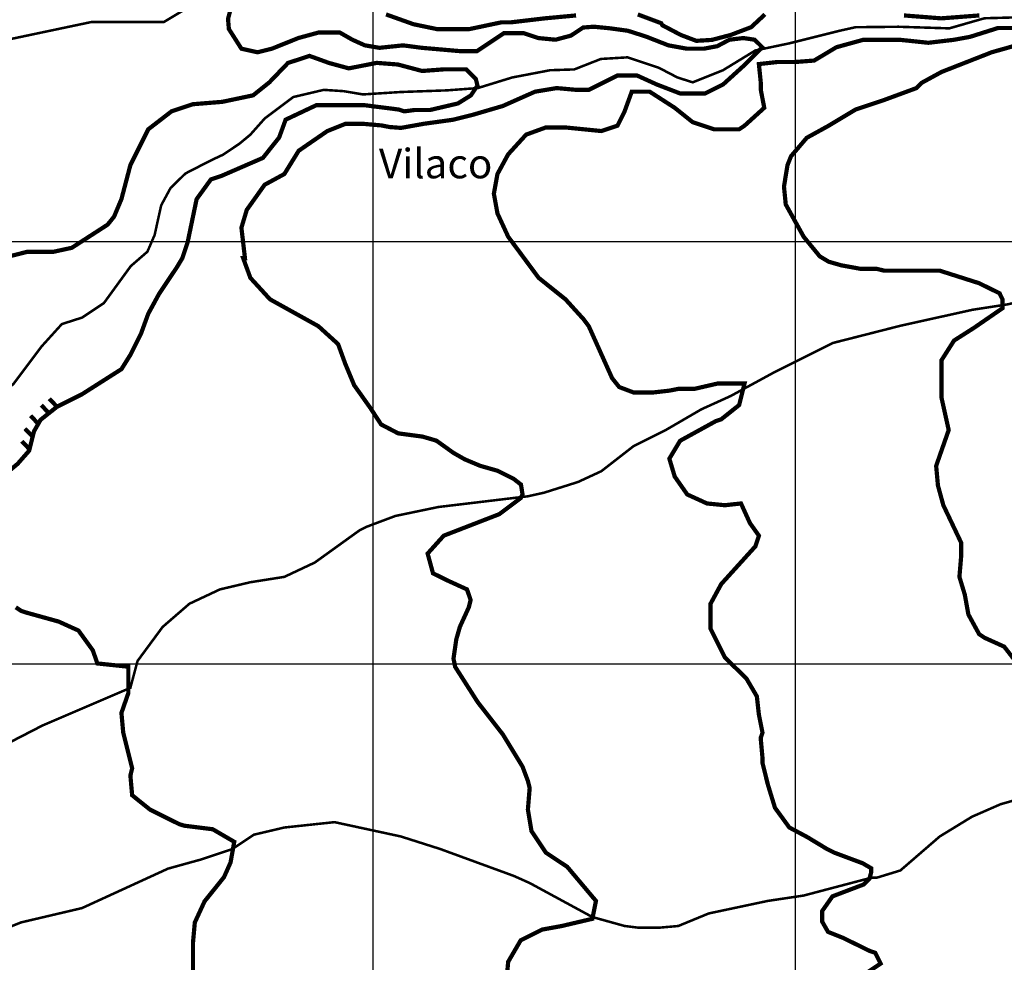
# Model space of a CAD drawing. Units: inches. Extents: x 599040 to 676533, y 7426417 to 7486413.
# Drawn here: x 620163 to 622495, y 7429293 to 7431526 of the extents above; entities that cross this region are included whole.
import ezdxf

# ---------------------------------------------------------------- set-up
doc = ezdxf.new("R2010")
doc.units = ezdxf.units.IN
doc.linetypes.add('ACAD_ISO14W100', pattern=[25.5, 12, -3, 0.5, -3, 0.5, -3, 0.5, -3])
for name, color, linetype in [('GRILLA', 7, 'CONTINUOUS'), ('LAYER02', 1, 'CONTINUOUS'), ('LAYER03', 42, 'CONTINUOUS'), ('LAYER05', 7, 'CONTINUOUS'), ('LAYER09', 4, 'ACAD_ISO14W100')]:
    doc.layers.add(name, color=color, linetype=linetype)

msp = doc.modelspace()

# ---------------------------------------------------------------- linework, layer by layer
at = {"layer": 'GRILLA'}
for p, q in [((621000, 7428256.1), (621000, 7455960.7)), ((622000, 7428247.2), (622000, 7455953.3)), ((602324.9, 7431000), (627904.8, 7431000)), ((602318.1, 7430000), (627896.3, 7430000))]:
    msp.add_line(p, q, dxfattribs=at)
at = {"layer": 'LAYER02', "ltscale": 5, "const_width": 10, "flags": 128}
for points in [[(621030.4, 7431538.2), (621095.4, 7431515), (621151.1, 7431503.4), (621227.6, 7431503.4), (621304.2, 7431519.6), (621327.4, 7431519.6), (621406.3, 7431528.9), (621480.5, 7431535.8)], [(621626.7, 7431538.2), (621682.4, 7431517.3), (621684.7, 7431512.7), (621728.8, 7431489.5), (621765.4, 7431475.6), (621802.5, 7431477.9), (621846.6, 7431489.5), (621895.3, 7431508), (621927.8, 7431538.2)], [(622257.3, 7431535.8), (622345.4, 7431528.9), (622435.9, 7431535.8)]]:
    msp.add_lwpolyline(points, dxfattribs=at)
at = {"layer": 'LAYER03', "linetype": 'Continuous', "const_width": 10}
for points, elevation in [([(621315.5, 7429247.1), (621319.7, 7429293.8), (621349.4, 7429344.7), (621400.3, 7429370.1), (621447, 7429378.6), (621519.1, 7429395.6), (621527.6, 7429438), (621459.7, 7429518.6), (621408.8, 7429552.5), (621374.9, 7429603.4), (621366.4, 7429654.3), (621370.6, 7429705.2), (621366.4, 7429722.2), (621353.7, 7429756.1), (621307, 7429832.5), (621247.6, 7429908.8), (621194.1, 7429992.6), (621190.2, 7430011.9), (621196.7, 7430057.3), (621205.2, 7430087), (621226.4, 7430133.6), (621230.7, 7430150.6), (621222.2, 7430176), (621175.5, 7430197.3), (621141.6, 7430214.2), (621128.9, 7430260.9), (621167.1, 7430303.3), (621298.5, 7430354.2), (621349.4, 7430392.4), (621353.7, 7430401.4), (621349.9, 7430424.5), (621332.5, 7430438), (621294, 7430457.2), (621253.6, 7430468.7), (621217, 7430484.1), (621190, 7430499.5), (621149.6, 7430528.4), (621116.9, 7430538), (621059.1, 7430545.7), (621018.7, 7430566.8), (620993.6, 7430605.3), (620955, 7430659.6), (620933.8, 7430710.5), (620916.8, 7430757.1), (620870.1, 7430799.6), (620755.6, 7430863.2), (620709, 7430914.1), (620692, 7430960.7), (620696.2, 7430960.7), (620687.8, 7431032.9), (620700.5, 7431075.3), (620742.9, 7431134.7), (620789.5, 7431160.1), (620823.5, 7431215.2), (620891.3, 7431261.9), (620933.8, 7431278.9), (620977.4, 7431278.9), (621019.7, 7431275.2), (621039, 7431271.4), (621065.9, 7431269.4), (621119.9, 7431279.1), (621189.2, 7431288.7), (621234.9, 7431300.1), (621307, 7431321.3), (621383.4, 7431355.2), (621434.3, 7431363.7), (621480.9, 7431359.5), (621510.6, 7431359.5), (621578.5, 7431393.4), (621625.1, 7431393.4), (621671.8, 7431372.2), (621726.9, 7431351), (621786.3, 7431351), (621828.7, 7431372.2), (621875.4, 7431414.6), (621921.4, 7431460.6), (621903.6, 7431478.3), (621876.6, 7431482.2), (621843.9, 7431478.3), (621815, 7431463), (621784.2, 7431457.2), (621741.8, 7431457.2), (621699.4, 7431464.9), (621645.5, 7431486), (621603.2, 7431499.5), (621560.8, 7431505.3), (621522.3, 7431509.1), (621497.3, 7431507.2), (621468.4, 7431488), (621431.8, 7431478.3), (621391.4, 7431482.2), (621356.7, 7431493.7), (621309.5, 7431493.7), (621246, 7431451.4), (621203.6, 7431451.4), (621115, 7431459.1), (621070.8, 7431464.9), (621014.9, 7431459.1), (620980.3, 7431464.9), (620950.7, 7431478.2), (620921, 7431495.2), (620870.1, 7431495.2), (620823.5, 7431482.5), (620759.9, 7431457), (620725.9, 7431448.5), (620687.8, 7431457), (620658.1, 7431503.7), (620656.1, 7431527.7), (620663.8, 7431556.6)], 3850), ([(622524.4, 7430002.1), (622494.7, 7430040.3), (622448, 7430061.5), (622435.3, 7430070), (622409.8, 7430116.7), (622401.4, 7430163.3), (622388.6, 7430205.7), (622392.9, 7430256.6), (622392.9, 7430286.3), (622350.5, 7430375.4), (622337.7, 7430422.1), (622333.5, 7430468.7), (622363.2, 7430553.6), (622346.2, 7430629.9), (622346.2, 7430719), (622375.9, 7430765.6), (622422.6, 7430795.3), (622490.4, 7430842), (622490.4, 7430863.5), (622483.7, 7430877.5), (622435.3, 7430901.4), (622342, 7430931.1), (622210.5, 7430931.1), (622193.5, 7430935.3), (622155.3, 7430935.3), (622108.7, 7430943.8), (622079, 7430952.3), (622057.8, 7430965), (622019.6, 7431011.6), (621977.2, 7431088), (621973, 7431130.4), (621981.4, 7431181.3), (621989.9, 7431202.5), (622027, 7431245.9), (622079, 7431274.6), (622142.6, 7431312.8), (622206.2, 7431334), (622286.8, 7431363.7), (622299.6, 7431376.4), (622346.2, 7431401.9), (622465, 7431448.5), (622598.2, 7431486.3)], 3950), ([(620133.9, 7430964.1), (620180.1, 7430975.7), (620241.8, 7430975.7), (620286, 7430985.3), (620370.8, 7431040.1), (620386.2, 7431059.3), (620403.6, 7431100.7), (620424.8, 7431181.3), (620467.2, 7431266.1), (620522.3, 7431308.6), (620573.2, 7431325.5), (620642.3, 7431331.1), (620715.5, 7431346.5), (620754, 7431377.3), (620798, 7431423.1), (620848.9, 7431440), (620895.6, 7431423.1), (620942.2, 7431410.4), (621008.2, 7431423.4), (621058.2, 7431419.6), (621116, 7431404.2), (621166.1, 7431408), (621220, 7431408), (621243.1, 7431385), (621246.9, 7431369.6), (621231.5, 7431346.5), (621200.7, 7431327.3), (621135.2, 7431311.9), (621099.2, 7431311.9), (621073.7, 7431308.6), (621061, 7431312.8), (620977.4, 7431323.4), (620865.7, 7431323.4), (620792.5, 7431288.8), (620777.1, 7431246.5), (620738.7, 7431198.3), (620641.1, 7431155.9), (620615.6, 7431147.4), (620581.7, 7431100.7), (620560.5, 7430998.9), (620547.8, 7430960.7), (620535.1, 7430939.5), (620492.6, 7430875.9), (620467.2, 7430829.3), (620450.2, 7430782.6), (620424.8, 7430731.7), (620403.6, 7430697.8), (620310.2, 7430638.4), (620250.9, 7430608.7), (620211.9, 7430577.6), (620196.5, 7430550.6), (620184.9, 7430504.5), (620157.9, 7430473.7), (620111.7, 7430435.2)], 3800), ([(620153.3, 7430133.6), (620166, 7430125.1), (620178.8, 7430120.9), (620255.1, 7430099.7), (620301.8, 7430078.5), (620335.7, 7430031.8), (620346.6, 7430000.6), (620419.8, 7429992.9), (620419.8, 7429930), (620403.6, 7429883.4), (620407.8, 7429836.7), (620429, 7429751.9), (620424.8, 7429734.9), (620429, 7429688.3), (620471.4, 7429654.3), (620539.3, 7429620.4), (620552, 7429616.2), (620619.9, 7429607.7), (620670.8, 7429578), (620662.1, 7429529.2), (620646.7, 7429494.6), (620600.5, 7429436.9), (620577.4, 7429386.9), (620573.2, 7429340.5), (620573.2, 7429238.7)], 3800)]:
    msp.add_lwpolyline(points, dxfattribs=dict(at, elevation=elevation))
at = {"layer": 'LAYER03', "linetype": 'Continuous', "elevation": 3900}
msp.add_lwpolyline([(622683.9, 7431506.1, 10, 10, 0), (622480.2, 7431506.1, 10, 10, 0), (622413.4, 7431485, 10, 10, 0), (622374.8, 7431478, 10, 10, 0), (622315, 7431471, 10, 10, 0), (622248.3, 7431478, 10, 10, 0), (622160.5, 7431478, 10, 10, 0), (622097.2, 7431460.5, 10, 10, 0), (622044.5, 7431428.9, 10, 10, 0), (621998.9, 7431425.4, 10, 10, 0), (621956.7, 7431425.4, 10, 10, 0), (621913.6, 7431420.6, 10, 10, 0), (621918.1, 7431376.2, 10, 10, 0), (621918.1, 7431359.5, 10, 10, 0), (621926.3, 7431317, 10, 10, 0), (621879.6, 7431274.6, 10, 10, 0), (621866.9, 7431266.1, 10, 10, 0), (621807.5, 7431266.1, 10, 10, 0), (621756.6, 7431283.1, 10, 10, 0), (621714.2, 7431317, 10, 10, 0), (621654.8, 7431355.2, 10, 10, 0), (621612.4, 7431355.2, 10, 10, 0), (621595.5, 7431308.6, 10, 10, 0), (621578.5, 7431274.6, 10, 10, 0), (621540.3, 7431261.9, 10, 10, 0), (621455.5, 7431270.4, 10, 10, 0), (621408.8, 7431270.4, 10, 10, 0), (621362.2, 7431253.4, 10, 10, 0), (621319.7, 7431206.8, 10, 10, 0), (621294.3, 7431160.1, 10, 10, 0), (621285.8, 7431113.4, 10, 10, 0), (621294.3, 7431066.8, 10, 10, 0), (621319.7, 7431011.6, 10, 10, 0), (621391.9, 7430914.1, 10, 10, 0), (621455.5, 7430863.2, 10, 10, 0), (621497.9, 7430816.5, 10, 10, 0), (621510.6, 7430799.6, 10, 10, 0), (621565.8, 7430676.6, 10, 10, 0), (621582.7, 7430655.4, 10, 10, 0), (621616.7, 7430642.6, 10, 10, 0), (621663.3, 7430642.6, 10, 10, 0), (621701.5, 7430646.9, 10, 10, 0), (621722.7, 7430651.1, 10, 10, 0), (621760.9, 7430651.1, 10, 10, 0), (621816, 7430663.8, 10, 10, 0), (621879.6, 7430663.8, 10, 10, 0), (621866.9, 7430612.9, 10, 10, 0), (621824.5, 7430579, 10, 10, 0), (621811.8, 7430574.8, 10, 10, 0), (621726.9, 7430528.1, 10, 10, 0), (621701.5, 7430485.7, 10, 10, 0), (621714.2, 7430443.3, 10, 10, 0), (621743.9, 7430400.9, 10, 10, 0), (621790.6, 7430379.6, 10, 10, 0), (621833, 7430375.4, 10, 10, 0), (621871.2, 7430379.6, 10, 10, 0), (621892.4, 7430333, 10, 10, 0), (621913.6, 7430303.3, 10, 10, 0), (621905.1, 7430277.8, 10, 10, 0), (621824.5, 7430188.8, 10, 10, 0), (621799.1, 7430142.1, 10, 10, 0), (621799.1, 7430082.7, 10, 10, 0), (621833, 7430014.9, 10, 10, 0), (621884.2, 7429964.6, 10, 10, 0), (621908.8, 7429922.5, 10, 10, 0), (621913.6, 7429879.1, 10, 10, 0), (621922.1, 7429836.7, 10, 10, 0), (621917.8, 7429824, 10, 10, 0), (621922.1, 7429777.3, 10, 10, 0), (621922.1, 7429764.6, 10, 10, 0), (621934.8, 7429713.7, 10, 10, 0), (621951.7, 7429658.6, 10, 10, 0), (621985.7, 7429611.9, 10, 10, 0), (622028.2, 7429589.2, 10, 10, 0), (622074.8, 7429561, 10, 10, 0), (622091.7, 7429552.5, 10, 10, 0), (622159.6, 7429527.1, 10, 10, 0), (622179.3, 7429515.5, 10, 10, 0), (622179.3, 7429505, 10, 10, 0), (622175.7, 7429490.9, 10, 10, 0), (622161.7, 7429476.9, 10, 10, 0), (622087.9, 7429448.8, 10, 10, 0), (622063.3, 7429413.7, 10, 10, 0), (622063.3, 7429389.2, 10, 10, 0), (622077.4, 7429364.6, 10, 10, 0), (622112.5, 7429350.6, 10, 10, 0), (622176.6, 7429319.2, 10, 10, 0), (622189.3, 7429315, 10, 10, 0), (622202, 7429289.6, 10, 10, 0), (622163.8, 7429264.1, 10, 10, 0)], format="xyseb", dxfattribs=at)
at = {"layer": 'LAYER03', "const_width": 10, "elevation": 3800}
for points in [[(620232.7, 7430627.8), (620250.9, 7430608.7)], [(620213.7, 7430612.6), (620231.9, 7430593.5)], [(620188.4, 7430587.5), (620206.6, 7430568.4)], [(620175.1, 7430556.9), (620193.2, 7430537.8)], [(620167.6, 7430527.1), (620185.8, 7430508)]]:
    msp.add_lwpolyline(points, dxfattribs=at)
at = {"layer": 'LAYER09', "ltscale": 10, "const_width": 6, "flags": 128}
for points in [[(602358.7, 7433505.1), (602382.7, 7433505.1), (602436.1, 7433488.7), (602521, 7433488.7), (602593.1, 7433463.3), (602694.9, 7433403.9), (602745.8, 7433357.3), (602807.8, 7433296.3), (602862.7, 7433289.4), (602955.2, 7433272.3), (603030.6, 7433255.2), (603085.5, 7433238.1), (603133.5, 7433207.2), (603154, 7433197), (603174.6, 7433197), (603202, 7433220.9), (603220.2, 7433252.7), (603263.7, 7433227.8), (603284.3, 7433227.8), (603308.3, 7433234.6), (603346, 7433238.1), (603387.1, 7433251.8), (603424.8, 7433286), (603442, 7433289.4), (603459.1, 7433265.5), (603490, 7433265.5), (603510.5, 7433299.7), (603544.8, 7433316.8), (603572.2, 7433320.2), (603599.7, 7433310), (603630.5, 7433303.1), (603668.2, 7433306.5), (603695.7, 7433299.7), (603702.5, 7433275.7), (603716.2, 7433248.3), (603757.4, 7433234.6), (603798.5, 7433214.1), (603843.1, 7433166.2), (603891.1, 7433118.2), (603921.9, 7433070.3), (603966.5, 7433046.3), (604028.2, 7433025.8), (604076.2, 7433029.2), (604113.9, 7433039.5), (604167, 7433046.3), (604204.7, 7433039.5), (604269.8, 7432995), (604307.6, 7432971), (604365.8, 7432971), (604441.2, 7432953.9), (604489.2, 7432936.7), (604516.7, 7432923.1), (604564.7, 7432909.4), (604725.8, 7432909.4), (604828.6, 7432868.3), (604965.7, 7432758.7), (605109.7, 7432662.8), (605168, 7432662.8), (605184.7, 7432653.1), (605237.8, 7432651.9), (605328.9, 7432568.3), (605413.7, 7432398.6), (605422.2, 7432385.9), (605558, 7432250.2), (605710.6, 7432144.2), (605770, 7432076.3), (605842.1, 7432055.1), (605884.6, 7432050.8), (605939.7, 7432050.8), (605969.4, 7432055.1), (606041.5, 7432055.1), (606126.3, 7432080.5), (606198.4, 7432093.3), (606249.3, 7432093.3), (606423.8, 7432056.4), (606481.1, 7432051.3), (606544.5, 7432074.8), (606601.4, 7432076.3), (606643.8, 7432072), (606691.2, 7432037.4), (606718.6, 7431992.9), (606773.4, 7431962), (606807.7, 7431951.8), (606814.6, 7431907.3), (606828.3, 7431873), (606958.6, 7431787.4), (607006.6, 7431763.5), (607088.8, 7431739.5), (607171.1, 7431746.3), (607236.2, 7431760), (607294.5, 7431773.7), (607349.3, 7431797.7), (607400.8, 7431842.2), (607452.2, 7431855.9), (607537.9, 7431873), (607647.6, 7431873), (607712.7, 7431835.4), (607767.6, 7431808), (607856.7, 7431691.5), (607921.8, 7431633.3), (607976.7, 7431599.1), (608076.1, 7431503.2), (608249.2, 7431386.8), (608324.6, 7431328.6), (608382.9, 7431294.4), (608444.6, 7431232.7), (608492.6, 7431201.9), (608571.4, 7431171.1), (608633.1, 7431154), (608784, 7431075.2), (608838.8, 7431041), (608893.7, 7431013.6), (608975.9, 7431003.3), (609075.3, 7431013.6), (609113, 7430996.5), (609157.6, 7430958.8), (609198.7, 7430934.8), (609229.6, 7430914.3), (609291.3, 7430897.2), (609375.3, 7430897.2), (609440.4, 7430886.9), (609526.1, 7430866.4), (609642.7, 7430849.2), (609690.7, 7430859.5), (609755.8, 7430893.8), (609796.9, 7430897.2), (609838.1, 7430890.3), (609872.3, 7430873.2), (609899.8, 7430869.8), (609947.8, 7430866.4), (609982, 7430883.5), (610012.9, 7430893.8), (610119.2, 7430893.8), (610163.7, 7430931.4), (610191.1, 7430972.5), (610208.3, 7430986.2), (610263.1, 7430975.9), (610290.6, 7430958.8), (610331.7, 7430952), (610359.1, 7430952), (610417.4, 7430982.8), (610448.2, 7431020.4), (610508.2, 7431058.1), (610552.8, 7431058.1), (610600.8, 7431065), (610659.1, 7431112.9), (610689.9, 7431136.9), (610737.9, 7431147.1), (610785.9, 7431205.3), (610827, 7431222.5), (610885.3, 7431212.2), (610947, 7431198.5), (611022.4, 7431225.9), (611080.7, 7431256.7), (611156.1, 7431311.5), (611231.5, 7431373.1), (611265.8, 7431393.7), (611461.2, 7431393.7), (611572.6, 7431386.8), (611648, 7431369.7), (611713.2, 7431369.7), (611861, 7431399.8), (611936, 7431441.6), (612062.8, 7431455.3), (612138.2, 7431472.4), (612217.1, 7431510.1), (612306.2, 7431602.5), (612347.4, 7431657.3), (612378.2, 7431688.1), (612402.2, 7431695), (612511.9, 7431695), (612570.2, 7431722.4), (612628.4, 7431753.2), (612676.4, 7431763.5), (612745, 7431763.5), (612911.3, 7431787.4), (612969.5, 7431814.8), (613065.5, 7431814.8), (613188.9, 7431780.6), (613315.8, 7431718.9), (613380.9, 7431705.2), (613442.6, 7431674.4), (613463.2, 7431657.3), (613504.3, 7431612.8), (613555.7, 7431599.1), (613634.6, 7431588.8), (613703.1, 7431571.7), (613754.5, 7431551.2), (613806, 7431510.1), (613874.5, 7431489.5), (614009.9, 7431438.2), (614092.2, 7431397.1), (614171, 7431383.4), (614373.3, 7431383.4), (614496.7, 7431342.3), (614579, 7431297.8), (614661.2, 7431263.5), (614722.9, 7431246.4), (614794.9, 7431208.8), (614887.5, 7431136.9), (615040, 7431054.7), (615125.7, 7431013.6), (615201.1, 7430969.1), (615269.7, 7430962.2), (615413.7, 7430962.2), (615478.8, 7430958.8), (615547.4, 7430921.2), (615650.2, 7430893.8), (615735.9, 7430876.6), (615818.2, 7430852.7), (615927.9, 7430804.7), (616010.2, 7430784.2), (616119.8, 7430770.5), (616241.5, 7430712.3), (616296.4, 7430688.3), (616423.2, 7430688.3), (616546.6, 7430623.3), (616587.8, 7430613), (616670, 7430633.5), (616903.1, 7430671.2), (616978.6, 7430719.1), (617026.6, 7430729.4), (617102, 7430729.4), (617150, 7430753.4), (617191.1, 7430869.8), (617259.7, 7430897.2), (617367.6, 7430931.4), (617446.5, 7430945.1), (617532.2, 7430965.7), (617703.6, 7431027.3), (617744.7, 7431065), (617868.1, 7431078.7), (617964.1, 7431095.8), (618029.2, 7431140.3), (618094.4, 7431205.3), (618245.2, 7431260.1), (618334.3, 7431260.1), (618402.9, 7431304.6), (618469.7, 7431328.6), (618538.3, 7431328.6), (618582.9, 7431332), (618723.4, 7431366.3), (618802.2, 7431366.3), (618870.8, 7431393.7), (618942.8, 7431383.4), (619014.8, 7431352.6), (619103.9, 7431342.3), (619199.9, 7431366.3), (619295.9, 7431386.8), (619439.9, 7431407.4), (619532.4, 7431445), (619661, 7431479.3), (619760.4, 7431493), (619856.4, 7431493), (619990, 7431469), (620089.5, 7431469), (620332.8, 7431520.3), (620504.2, 7431520.3), (620555.7, 7431551.2), (620665.4, 7431660.7), (620728.8, 7431701.8), (620783.6, 7431729.2), (620869.3, 7431756.6), (621184.7, 7431784), (621366.4, 7431784), (621486.4, 7431790.8), (621602.9, 7431828.5), (621906.3, 7431910.7), (621964.6, 7431958.6), (622016, 7431972.3), (622129.1, 7431972.3)], [(619879.4, 7430447.3), (619899.2, 7430456.8), (619928.4, 7430467.9), (619980.7, 7430489.4), (620027.1, 7430528.8), (620104.4, 7430627.9), (620147.3, 7430662.2), (620214.3, 7430751.4), (620262.4, 7430804.6), (620310.5, 7430820), (620362, 7430854.3), (620425.6, 7430941.8), (620465.1, 7430976.1), (620482.2, 7431015.6), (620497.7, 7431085.9), (620520, 7431127.1), (620555.2, 7431161.4), (620615.3, 7431192.3), (620644.5, 7431206), (620683.5, 7431232.2), (620709, 7431253.4), (620742.9, 7431291.6), (620810.8, 7431342.5), (620882.9, 7431359.5), (620929.9, 7431356.4), (620975.7, 7431348.7), (621065.5, 7431354.4), (621174.4, 7431358.3), (621247.6, 7431363.7), (621329.1, 7431388.8), (621418.9, 7431406), (621476.2, 7431407.9), (621539.3, 7431432.7), (621602.3, 7431436.5), (621676.8, 7431411.7), (621720.7, 7431388.8), (621757, 7431377.3), (621828.7, 7431406.1), (621905.1, 7431452.8), (621985.7, 7431469.7), (622104.4, 7431499.4), (622142.6, 7431507.9), (622244.1, 7431509), (622364.5, 7431505.2), (622448, 7431529.1), (622614.7, 7431533.8), (622674, 7431510.9), (622674, 7431510.9), (622761.8, 7431499.5), (622845.9, 7431482.3), (622910.8, 7431474.7), (622964.3, 7431484.2), (623029.3, 7431501.4), (623138.1, 7431554.8), (623229.1, 7431594.9), (623337.9, 7431617.8), (623416.3, 7431623.5), (623466, 7431618.2), (623513.7, 7431608.2), (623544.3, 7431591), (623622.6, 7431600.6), (623686.6, 7431626.7), (623754.4, 7431673.3), (623778.5, 7431729.4), (623807.1, 7431752.3), (623889.2, 7431758), (623935.1, 7431767.5), (623963.7, 7431773.3), (623998.1, 7431784.7), (624049.7, 7431803.8), (624103.2, 7431819), (624152.9, 7431817.1), (624217.8, 7431801.9), (624305.7, 7431788.5), (624380.2, 7431794.2), (624460.4, 7431801.9), (624505.2, 7431821.8), (624539.1, 7431851.5), (624607, 7431872.7), (624628.2, 7431876.9), (624674.9, 7431881.2), (624761, 7431869.4), (624815, 7431888.1), (624898, 7431904.7), (624983.1, 7431908.8), (625064, 7431917.1), (625205.1, 7431962.7), (625296.4, 7432016.6), (625367, 7432056), (625441.7, 7432082.9), (625522.7, 7432105.7), (625616.5, 7432106), (625692.8, 7432131.4), (625827.7, 7432147.2), (625951.6, 7432161.1), (625989.8, 7432178.1), (626061.8, 7432228), (626129.7, 7432279.9), (626299.4, 7432373.2), (626367.3, 7432390.2), (626405.4, 7432390.2), (626481.8, 7432402.9), (626749, 7432402.9), (626879.8, 7432476.9), (626967.4, 7432511.2), (627163.1, 7432545.5), (627227.8, 7432536.3), (627425.9, 7432566.1), (627573.6, 7432566.1), (627652.6, 7432593.6), (627718.7, 7432643.3), (627780.6, 7432710.2), (627826.9, 7432766.8), (627856.1, 7432804.6), (627873.3, 7432842.3), (627881.9, 7432876.6), (627881.9, 7432919.5), (627900.8, 7432957.2), (627907.7, 7432984.7)], [(617293.4, 7429068.5), (617319.9, 7429107.2), (617404.2, 7429167.9), (617498.2, 7429219.5), (617564, 7429275.8), (617648.6, 7429313.4), (617714.4, 7429322.8), (617850.7, 7429322.8), (617916.5, 7429336.9), (617987, 7429355.7), (618052.8, 7429355.7), (618179.8, 7429332.2), (618222.1, 7429322.8), (618278.5, 7429332.2), (618350.6, 7429365.9), (618414.3, 7429433.8), (618486.4, 7429484.7), (618545.7, 7429556.8), (618681.5, 7429624.6), (618753.6, 7429633.1), (618846.9, 7429616.2), (619037.8, 7429569.5), (619182, 7429599.2), (619232.9, 7429599.2), (619305, 7429611.9), (619534, 7429611.9), (619606.1, 7429599.2), (619716.4, 7429599.2), (619748.1, 7429608.7), (619864.9, 7429692.5), (620030.3, 7429726.4), (620077, 7429781.6), (620216.9, 7429853.7), (620424.8, 7429942.8), (620441.7, 7430006.4), (620501.1, 7430087), (620564.7, 7430142.1), (620636.9, 7430176), (620709, 7430193), (620789.5, 7430205.7), (620861.7, 7430239.7), (620967.7, 7430316), (620984.7, 7430324.5), (621052.5, 7430350), (621154.3, 7430371.2), (621366.4, 7430396.6), (621404.6, 7430405.1), (621485.2, 7430430.5), (621540.3, 7430456), (621616.7, 7430515.4), (621693, 7430553.6), (621777.4, 7430602.7), (621846.6, 7430634.1), (621950.5, 7430690.7), (622089.1, 7430759.9), (622249.6, 7430800.8), (622419.7, 7430838.5), (622501.5, 7430851.1), (622703, 7430895.1), (622829, 7430910.9), (623189.5, 7430910.9), (623309.2, 7430932.9), (623438.3, 7430961.2), (623542.2, 7431002.1), (623636.6, 7431033.5), (623740.5, 7431065), (623828.7, 7431077.5), (623910.5, 7431087), (624151.4, 7431087), (624245.9, 7431071.2), (624381.3, 7431036.7), (624437.9, 7431014.6)], [(610778.4, 7428670.1), (610809.1, 7428678.8), (610859.8, 7428700.3), (610897.4, 7428700.3), (610920.9, 7428672.2), (610972.6, 7428662.8), (611005.5, 7428705), (611014.9, 7428728.5), (611033.7, 7428742.6), (611090.2, 7428728.5), (611132.5, 7428723.8), (611188.9, 7428798.9), (611259.4, 7428808.3), (611301.7, 7428836.5), (611348.7, 7428892.8), (611466.2, 7428892.8), (611522.6, 7428902.2), (611560.2, 7428892.8), (611649.5, 7428864.7), (611743.5, 7428850.6), (611856.3, 7428841.2), (611959.7, 7428855.3), (612039.6, 7428869.4), (612100.7, 7428892.8), (612206.5, 7428892.8), (612295.8, 7428902.2), (612361.6, 7428892.8), (612436.8, 7428874), (612530.8, 7428827.1), (612615.4, 7428737.9), (612676.5, 7428709.7), (612728.2, 7428709.7), (612794, 7428686.3), (612850.4, 7428658.1), (612906.8, 7428639.3), (612958.5, 7428639.3), (613024.3, 7428653.4), (613141.8, 7428653.4), (613273.4, 7428676.9), (613348.6, 7428700.3), (613414.4, 7428709.7), (613508.4, 7428691), (613588.3, 7428691), (613649.4, 7428709.7), (613680.6, 7428712.7), (613744.2, 7428700), (613816.4, 7428700), (613947.8, 7428725.4), (614020, 7428716.9), (614049.6, 7428716.9), (614066.6, 7428721.2), (614179, 7428770.8), (614226, 7428770.8), (614273, 7428761.4), (614352.9, 7428789.6), (614470.4, 7428789.6), (614658.4, 7428817.7), (614832.3, 7428869.4), (614959.2, 7428878.8), (615062.6, 7428911.6), (615156.6, 7428953.9), (615278.8, 7428968), (615386.9, 7428968), (615537.3, 7428986.8), (615626.6, 7428949.2), (615704.2, 7428939.8), (615760.6, 7428939.8), (615835.8, 7428925.7), (615892.2, 7428944.5), (615939.2, 7429000.8), (615981.5, 7429024.3), (616061.4, 7429024.3), (616160.1, 7429066.6), (616230.6, 7429113.5), (616268.2, 7429127.6), (616310.5, 7429118.2), (616334, 7429085.3), (616390.4, 7429085.3), (616413.9, 7429099.4), (616489.1, 7429108.8), (616522, 7429071.3), (616550.2, 7429052.5), (616587.8, 7429047.8), (616634.8, 7429061.9), (616696.4, 7429090.2), (616755.8, 7429102.9), (616798.2, 7429102.9), (616870.3, 7429064.7), (617010.3, 7429094.4), (617129, 7429056.3), (617235.1, 7429047.8), (617309.5, 7429074.2), (617356.5, 7429097.7), (617441.1, 7429116.5), (617515, 7429107.2), (617578.7, 7429107.2), (617701.7, 7429124.1), (617790.7, 7429124.1), (617901, 7429141.1), (617958.1, 7429154), (618033.3, 7429172.8), (618117.3, 7429187.8), (618261.6, 7429187.8), (618304, 7429196.2), (618376.1, 7429225.9), (618443.9, 7429225.9), (618460.9, 7429221.7), (618537.3, 7429192), (618673, 7429166.5), (618757.8, 7429183.5), (618885.1, 7429204.7), (618919, 7429209), (619050.5, 7429209), (619177.7, 7429192), (619283.8, 7429192), (619355.9, 7429179.3), (619402.5, 7429183.5), (619474.7, 7429213.2), (619555.2, 7429238.7), (619830.9, 7429264.1), (619839.4, 7429264.1), (619983.6, 7429310.8), (620060, 7429344.7), (620166, 7429387.1), (620310.2, 7429421), (620513.8, 7429514.4), (620590.2, 7429535.6), (620666.5, 7429561), (620717.4, 7429594.9), (620789.5, 7429611.9), (620908.3, 7429624.6), (621065.3, 7429590.7), (621158.6, 7429561), (621332.5, 7429497.4), (621370.6, 7429480.4), (621519.1, 7429399.8), (621595.5, 7429378.6), (621629.4, 7429374.4), (621676, 7429374.4), (621722.7, 7429378.6), (621794.8, 7429408.3), (621934.8, 7429438), (622019.6, 7429450.7), (622180.8, 7429493.2), (622193.5, 7429493.2), (622248.7, 7429510.1), (622342, 7429590.7), (622418.3, 7429637.4), (622486.2, 7429667.1), (622545.6, 7429684), (622621.9, 7429718), (622846.7, 7429853.7), (622923.1, 7429887.6), (623056.4, 7429963.4), (623141, 7430024.5), (623258.5, 7430062), (623479.4, 7430155.9), (623545.2, 7430179.4), (623643.9, 7430179.4), (623737.9, 7430198.2), (623944.7, 7430254.5), (624043.4, 7430306.1), (624156.3, 7430324.9), (624226.8, 7430353.1), (624490, 7430353.1), (624638, 7430367.2), (624750.8, 7430390.7), (624807.2, 7430418.8)]]:
    msp.add_lwpolyline(points, dxfattribs=at)

# ---------------------------------------------------------------- texts
at = {"layer": 'LAYER05', "insert": (621013.6, 7431219.9), "char_height": 70, "width": 284.033, "attachment_point": 1}
msp.add_mtext('Vilaco', dxfattribs=at)

doc.saveas('drawing.dxf')
